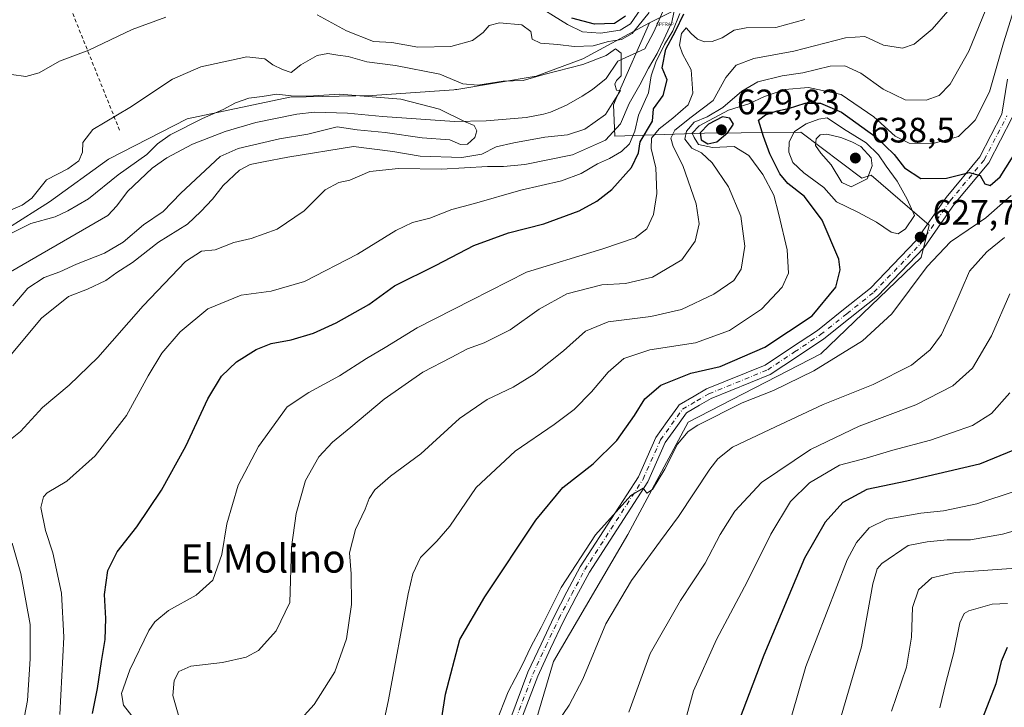
# Model space of a CAD drawing. Units: metres. Extents: x 590332 to 593773, y 4733641 to 4736008.
# Drawn here: x 590552 to 590831, y 4735673 to 4735868 of the extents above; entities that cross this region are included whole.
import ezdxf
from ezdxf.enums import TextEntityAlignment as Align

# ---------------------------------------------------------------- set-up
doc = ezdxf.new("R2010")
doc.units = ezdxf.units.M
doc.header["$MEASUREMENT"] = 0
doc.linetypes.add('DGN Style 2', pattern=[1.6480167562047852, 0.988810053722871, -0.6592067024819142])
doc.linetypes.add('DGN Style 4', pattern=[2.6384748266838614, 1.318413404963828, -0.6592067024819142, 0.001648016756204785, -0.6592067024819142])
for name, color, linetype, lineweight in [('Alambrada', 7, 'DGN Style 2', 0), ('Arbolado forestal CxS', 92, 'Continuous', 0), ('Corriente natural lineal', 142, 'Continuous', 13), ('Curva de nivel maestra', 30, 'Continuous', 30), ('Curva de nivel normal', 30, 'Continuous', 0), ('Núcleo urbano CxS', 7, 'Continuous', 0), ('Pastizal CxS', 92, 'Continuous', 0), ('Pista no pavimentada Cxs', 111, 'Continuous', 0), ('Pista no pavimentada eje', 91, 'DGN Style 4', 0), ('Punto de cota en terreno', 7, 'Continuous', 0), ('Punto fluvial rápido', 7, 'Continuous', 0), ('Rótulo de punto de cota en terreno', 7, 'Continuous', 0), ('Texto cartográfico', 7, 'Continuous', 0)]:
    doc.layers.add(name, color=color, linetype=linetype, lineweight=lineweight)
doc.styles.add('Style-Arial', font='txt')
doc.styles.add('Style-font001', font='font001.shx')

# ---------------------------------------------------------------- blocks, each defined once
blk = doc.blocks.new('*U19')
at = {"layer": 'Pastizal CxS', "color": 92, "linetype": 'Continuous', "lineweight": 0}
blk.add_polyline3d([(590842.3295, 4735963.0525, 601.1606000000029), (590820.2103000004, 4735957.529300001, 598.745299999995), (590812.4709000001, 4735955.5965, 598.8421999999991), (590799.9237000003, 4735938.965700001, 598.0524000000005), (590793.1023000004, 4735905.184900001, 598.7624999999971), (590785.6398999998, 4735890.501900001, 598.6713000000018), (590769.2688999996, 4735877.6295, 597.3031999999948), (590738.7089000001, 4735871.3599, 590.1570999999967), (590730.6349, 4735867.320699999, 592.5506000000023), (590711.7506999997, 4735857.0703, 590.1955000000017), (590700.7585000005, 4735853.061100001, 586.3454999999958), (590698.4675000003, 4735852.164100001, 586.1837999999989), (590676.0263, 4735848.464500001, 585.2532999999967), (590675.5751, 4735848.4011, 585.175700000007), (590675.1069, 4735848.3685, 585.1073999999935), (590651.9685000004, 4735846.7597, 581.8041999999987), (590628.6672999999, 4735846.249299999, 581.4023000000016), (590599.5208999999, 4735840.0845, 582.9435999999987), (590577.1743000001, 4735828.6679, 584.5475000000006), (590560.5173000004, 4735816.554099999, 583.8953000000038), (590537.1327000001, 4735801.8387, 585.2400999999954)], dxfattribs=at)
blk = doc.blocks.new('5PFRAP')
at = {"layer": 'Punto fluvial rápido', "color": 7, "linetype": 'Continuous', "lineweight": 0, "style": 'Style-font001'}
blk.add_text('5PFRAP', height=0.1, dxfattribs=at).set_placement((0, 0))
blk = doc.blocks.new('5PATER')
at = {"layer": 'Núcleo urbano CxS', "linetype": 'Continuous', "lineweight": 0}
h = blk.add_hatch(color=51, dxfattribs=at)
edge = h.paths.add_edge_path()
edge.add_ellipse((0, 0), major_axis=(-0.1095731443231308, -0.1110710700762829), ratio=0.9994222409660322, start_angle=0, end_angle=360)

msp = doc.modelspace()

# ---------------------------------------------------------------- linework, layer by layer
at = {"layer": 'Alambrada', "color": 7, "linetype": 'DGN Style 2', "lineweight": 0, "extrusion": (-0.9037452166725628, -0.403292370448259, 0.143526468916667), "elevation": -2443576.987482947, "flags": 128}
msp.add_lwpolyline([(-4084189.75514043, 355005.9439567228), (-4084166.840723278, 354996.8045314886), (-4084098.049739294, 354978.8511507782)], dxfattribs=at)
at = {"layer": 'Arbolado forestal CxS', "color": 92, "linetype": 'Continuous', "lineweight": 0}
for points in [[(591034.1832999997, 4735926.7993, 609.6824999999953), (591019.0021000003, 4735934.9735, 606.6765000000014), (590997.0824999996, 4735946.775900001, 604.4018999999971), (590986.8492999999, 4735937.296700001, 604.0522000000057), (590978.4933000002, 4735929.555299999, 603.8496000000014), (590958.0021000003, 4735919.432700001, 603.3862999999983), (590933.3400999998, 4735914.9319, 602.2271999999939), (590920.9172999999, 4735919.0009, 604.2801999999938), (590901.7257000003, 4735941.072100001, 602.7345999999961), (590882.0538999997, 4735957.385700001, 601.7859000000026), (590865.6731000004, 4735963.9385, 601.6487000000052), (590858.0652999999, 4735966.981699999, 601.5008999999991), (590842.3295, 4735963.0525, 601.1606000000029), (590820.2103000004, 4735957.529300001, 598.745299999995), (590812.4709000001, 4735955.5965, 598.8421999999991), (590799.9237000003, 4735938.965700001, 598.0524000000005), (590793.1023000004, 4735905.184900001, 598.7624999999971), (590785.6398999998, 4735890.501900001, 598.6713000000018), (590769.2688999996, 4735877.6295, 597.3031999999948), (590738.7089000001, 4735871.3599, 590.1570999999967), (590730.6349, 4735867.320699999, 592.5506000000023)], [(590690.8816999998, 4735644.226700001, 631.4986000000063), (590703.4143000003, 4735686.362500001, 631.6456999999937), (590724.5091000004, 4735722.290100001, 631.0963000000047), (590741.5994999995, 4735754.176899999, 629.0899999999965), (590779.1955000004, 4735773.5351, 627.9602000000014), (590807.6793000001, 4735800.865700001, 628.4088000000047), (590809.9577000003, 4735809.976500001, 628.9043999999994), (590793.5137, 4735824.149700001, 635.8714999999938), (590790.8126999997, 4735823.2589, 636.6845999999932), (590773.5630999999, 4735836.3521, 628.7983999999997), (590756.5696999999, 4735836.1711, 623.2035999999935), (590746.2593, 4735836.0615, 618.3730000000069), (590720.8293000003, 4735835.211100001, 589.0510000000068), (590720.3841000004, 4735844.117900001, 584.9734999999928), (590721.4681000002, 4735846.5715, 585.2222999999941), (590730.6349, 4735867.320699999, 592.5506000000023), (590738.7089000001, 4735871.3599, 590.1570999999967), (590769.2688999996, 4735877.6295, 597.3031999999948), (590785.6398999998, 4735890.501900001, 598.6713000000018), (590793.1023000004, 4735905.184900001, 598.7624999999971), (590799.9237000003, 4735938.965700001, 598.0524000000005), (590812.4709000001, 4735955.5965, 598.8421999999991), (590820.2103000004, 4735957.529300001, 598.745299999995), (590842.3295, 4735963.0525, 601.1606000000029)], [(590730.6349, 4735867.320699999, 592.5506000000023), (590721.4681000002, 4735846.5715, 585.2222999999941), (590720.3841000004, 4735844.117900001, 584.9734999999928), (590720.8293000003, 4735835.211100001, 589.0510000000068), (590746.2593, 4735836.0615, 618.3730000000069), (590756.5696999999, 4735836.1711, 623.2035999999935), (590773.5630999999, 4735836.3521, 628.7983999999997), (590790.8126999997, 4735823.2589, 636.6845999999932), (590793.5137, 4735824.149700001, 635.8714999999938), (590809.9577000003, 4735809.976500001, 628.9043999999994), (590807.6793000001, 4735800.865700001, 628.4088000000047), (590779.1955000004, 4735773.5351, 627.9602000000014), (590741.5994999995, 4735754.176899999, 629.0899999999965), (590724.5091000004, 4735722.290100001, 631.0963000000047), (590703.4143000003, 4735686.362500001, 631.6456999999937), (590690.8816999998, 4735644.226700001, 631.4986000000063), (590673.2386999996, 4735609.550100001, 632.6984999999986), (590643.6173, 4735582.2193, 628.9505000000064), (590614.6193000004, 4735563.4321, 628.0622000000003), (590591.8327000003, 4735538.3783, 628.6693999999989), (590569.5623000005, 4735510.476700001, 629.4447999999975), (590563.8649000004, 4735483.1447, 629.8689000000013), (590560.4473000001, 4735446.703700001, 627.6754999999976), (590553.4593000002, 4735433.233700001, 626.7173000000039)]]:
    msp.add_polyline3d(points, dxfattribs=at)
at = {"layer": 'Corriente natural lineal', "color": 142, "linetype": 'Continuous', "lineweight": 13}
msp.add_polyline3d([(590735.9501, 4735874.020099999, 591.7602000000043), (590731.8201000001, 4735864.770099999, 589.8209999999963), (590729.2701000003, 4735859.9901, 588.7926000000007), (590721.6201, 4735856.5001, 586.5124999999971), (590718.3701, 4735851.540100001, 585.4357000000019), (590714.5000999998, 4735848.450099999, 583.868100000007), (590711.5100999996, 4735846.520099999, 583.4489999999934), (590707.1201, 4735844.020099999, 583.562300000005), (590702.5701000001, 4735842.0101, 583.1876000000047), (590700.5401, 4735841.4101, 582.9698000000062), (590695.6201, 4735840.5101, 582.438599999994), (590684.2801000001, 4735839.5801, 581.8157999999967), (590675.3601000002, 4735839.380100001, 580.5510000000068), (590654.9200999998, 4735840.780099999, 579.4925999999978), (590644.9600999998, 4735841.7301, 579.0097999999998), (590635.5800999999, 4735842.0001, 578.9912999999942), (590630.6101000002, 4735841.420100001, 578.9303000000073), (590618.9600999998, 4735839.100099999, 578.8540999999968), (590610.2801000001, 4735836.5701, 578.6508999999933), (590600.9801000003, 4735832.960100001, 578.4956999999995), (590593.7001, 4735829.040100001, 578.9953999999998), (590589.6101000002, 4735826.100099999, 579.1909000000014), (590582.5500999996, 4735819.5601, 578.729800000001), (590579.6101000002, 4735815.420100001, 578.2948999999935), (590577.0201000003, 4735812.7601, 577.9728999999934), (590545.7100999998, 4735794.6501, 576.6695999999939)], dxfattribs=at)
at = {"layer": 'Curva de nivel maestra', "color": 30, "linetype": 'Continuous', "lineweight": 30, "flags": 128}
for points, elevation in [([(590572.6799999997, 4735671.610099999), (590574.1100000005, 4735678.6501), (590575.2199999997, 4735686.3201), (590576.2999999998, 4735692.590100001), (590576.4900000002, 4735698.520099999), (590576.04, 4735705.3301), (590577.0599999996, 4735712.1601), (590579.6900000004, 4735717.460100001), (590585.25, 4735724.5101), (590592.25, 4735734.870100001), (590599.1799999997, 4735747.4001), (590605.3799999999, 4735760.790100001), (590609.2000000002, 4735767.2301), (590613.4600000001, 4735771.2601), (590619.04, 4735774.7601), (590623.3600000005, 4735776.4101), (590629, 4735777.470100001), (590635.3099999996, 4735779.420100001), (590641.7999999998, 4735782.340100001), (590651.0300000003, 4735787.530099999), (590658.3099999996, 4735792.780099999), (590670.0899999999, 4735798.6601), (590680.79, 4735804.2401), (590690.6500000004, 4735807.850099999), (590700.7000000002, 4735810.370100001), (590710.6900000004, 4735814.090100001), (590715.6900000004, 4735816.8301), (590719.9000000004, 4735820.090100001), (590725.4900000002, 4735826.280099999), (590727.54, 4735830.4901), (590727.9900000002, 4735833.590100001), (590731.4600000001, 4735839.4801), (590731.7800000003, 4735842.940099999), (590734.5, 4735846.7301), (590735.5899999999, 4735851.200099999), (590734.25, 4735854.600099999), (590735.2800000003, 4735859.850099999), (590737.9500000002, 4735864.960100001), (590740.3600000005, 4735869.840100001)], 600), ([(590723.8300000001, 4735869.210100001), (590720.7400000002, 4735867.1601), (590714.9900000002, 4735866.9301), (590708.5800000001, 4735868.6501)], 600), ([(590670.7000000002, 4735663.6501), (590672.7800000003, 4735677.110099999), (590676.8099999996, 4735692.540100001), (590683.8899999997, 4735704.6601), (590698.4199999999, 4735726.4301), (590706.0599999996, 4735735.640100001), (590714.5999999996, 4735742.390100001), (590721.3700000001, 4735748.970100001), (590726.3899999997, 4735756.0101), (590729.2800000003, 4735760.790100001), (590733.79, 4735764.6801), (590742.3600000005, 4735768.040100001), (590750.6200000001, 4735769.9101), (590763.3099999996, 4735775.370100001), (590776.7800000003, 4735784.3101), (590783.5, 4735792.390100001), (590784.7199999997, 4735797.3201), (590784.2999999998, 4735800.3201), (590779.6100000005, 4735811.360099999), (590774.5800000001, 4735818.0801), (590769.8099999996, 4735821.8201), (590767.54, 4735824.550100001), (590764.7199999997, 4735830.170100001), (590762.9900000002, 4735835.140100001), (590761.4900000002, 4735839.7401), (590763.5599999996, 4735841.2401), (590766.8499999996, 4735842.370100001), (590770.0499999998, 4735843.0101), (590774.7800000003, 4735844.520099999), (590779.1399999997, 4735844.600099999), (590785.04, 4735842.020099999), (590794.9400000004, 4735834.890100001), (590800.04, 4735830.0001), (590802.9199999999, 4735826.200099999), (590807.5999999996, 4735823.200099999), (590814.8300000001, 4735823.340100001), (590821.2400000002, 4735824.920100001), (590824.4199999999, 4735824.050100001), (590825.6699999999, 4735821.6601), (590827.1799999997, 4735821.1801), (590830.0300000003, 4735823.670100001), (590834.8399999999, 4735831.300100001)], 625), ([(590747.1500000004, 4735833.020099999), (590749.7199999997, 4735833.5601), (590752.8700000001, 4735836.200099999), (590754.4299999997, 4735838.630100001), (590753.4199999999, 4735840.3101), (590751.2800000003, 4735840.700099999), (590747.3700000001, 4735838.5701), (590745.0300000003, 4735836.1801), (590745.2999999998, 4735834.1501), (590747.1500000004, 4735833.020099999)], 625), ([(590834.0899999999, 4735746.290100001), (590824.2300000004, 4735742.300100001), (590803.6200000001, 4735737.470100001), (590792.2599999999, 4735735.100099999), (590785.4500000002, 4735731.380100001), (590780.4100000003, 4735725.870100001), (590774.5499999998, 4735715.5801), (590763.0199999996, 4735688.1601), (590753.9299999997, 4735664.2301)], 650), ([(590832.0199999996, 4735690.3201), (590830.3499999996, 4735686.3201), (590828.7999999998, 4735679.9801), (590825.0300000003, 4735670.3201)], 675)]:
    msp.add_lwpolyline(points, dxfattribs=dict(at, elevation=elevation))
at = {"layer": 'Curva de nivel normal', "color": 30, "linetype": 'Continuous', "lineweight": 0, "flags": 128}
for points, elevation in [([(590653.1299999999, 4735659.100099999), (590656.6299999999, 4735675.5001), (590662.1699999999, 4735705.520099999), (590663.4600000001, 4735711.170100001), (590665.6500000004, 4735715.770099999), (590670.3499999996, 4735720.470100001), (590673.9800000004, 4735724.6801), (590677, 4735729.110099999), (590681.5, 4735735.6801), (590692.5099999999, 4735745.920100001), (590703.6100000005, 4735753.540100001), (590709.2199999997, 4735757.790100001), (590714.1600000003, 4735762.800100001), (590718.8899999997, 4735768.350099999), (590723.3499999996, 4735772.200099999), (590730.6900000004, 4735774.6801), (590743.6900000004, 4735776.6801), (590753.3499999996, 4735780.140100001), (590762.3499999996, 4735786.190099999), (590768.2199999997, 4735792.460100001), (590770.0300000003, 4735796.4101), (590769.6900000004, 4735802.9801), (590767.3399999999, 4735812.960100001), (590765.9000000004, 4735818.520099999), (590762.7400000002, 4735824.360099999), (590758.8300000001, 4735829.770099999), (590754.6699999999, 4735832.280099999), (590748.5199999996, 4735831.9801), (590744.5, 4735832.850099999), (590743.3200000003, 4735834.780099999), (590742.6900000004, 4735836.0701), (590744.75, 4735838.090100001), (590752.9900000002, 4735842.610099999), (590758.8099999996, 4735844.390100001), (590763.2100000001, 4735846.420100001), (590768.9800000004, 4735848.460100001), (590775.6900000004, 4735849.030099999), (590784.9900000002, 4735847.0001), (590794.2100000001, 4735840.720100001), (590800.2599999999, 4735835.220100001), (590804.25, 4735833.2301), (590811.0599999996, 4735833.140100001), (590818.2800000003, 4735835.100099999), (590823.0199999996, 4735839.7401), (590827.0199999996, 4735847.7401), (590831.04, 4735861.630100001), (590836.2599999999, 4735878.630100001)], 620), ([(590738.5499999998, 4735875.340100001), (590736.9800000004, 4735867.4801), (590734.6900000004, 4735862.590100001), (590732.79, 4735858.610099999), (590730.2999999998, 4735854.4901), (590727.9100000003, 4735849.7501), (590724.8300000001, 4735844.440099999), (590722.4100000003, 4735838.6801), (590718.1500000004, 4735834.0801), (590708.75, 4735829.940099999), (590695.2199999997, 4735827.170100001), (590689.2599999999, 4735826.5801), (590684.6699999999, 4735826.630100001), (590671.6299999999, 4735825.870100001), (590659.4400000004, 4735826.040100001), (590651.2999999998, 4735825.210100001), (590645.6399999997, 4735822.780099999), (590642.4800000004, 4735822.0801), (590638.6399999997, 4735820.040100001), (590632.7000000002, 4735814.0701), (590625.0300000003, 4735808.840100001), (590617.7000000002, 4735806.220100001), (590612.7000000002, 4735805.0601), (590607.4199999999, 4735803.0001), (590603.5499999998, 4735802.6501), (590599.0800000001, 4735799.6801), (590587.0199999996, 4735787.140100001), (590574.1500000004, 4735772.460100001), (590566.0099999999, 4735764.640100001), (590558.5199999996, 4735758.3101), (590552.2300000004, 4735751.4901), (590547.54, 4735747.7501)], 590), ([(590696.6399999997, 4735873.4901), (590707.3399999999, 4735866.890100001), (590711.6100000005, 4735864.7301), (590716.7100000001, 4735864.4301), (590722.29, 4735865.270099999), (590725.2300000004, 4735867.0601), (590728.1500000004, 4735871.300100001)], 595), ([(590597.1600000003, 4735670.770099999), (590595.4600000001, 4735676.7401), (590595.79, 4735680.9101), (590597.1399999997, 4735683.540100001), (590600.5800000001, 4735685.030099999), (590609.54, 4735686.0801), (590616.2400000002, 4735687.5601), (590619.7100000001, 4735689.4901), (590624.7800000003, 4735695.020099999), (590628.6299999999, 4735703.0701), (590629.0899999999, 4735718.710100001), (590630.3899999997, 4735728.2601), (590633.0300000003, 4735737.640100001), (590636.8300000001, 4735744.3101), (590640.7199999997, 4735748.4901), (590645.9600000001, 4735752.7401), (590655.3600000005, 4735760.670100001), (590666.3600000005, 4735768.350099999), (590674.3600000005, 4735772.530099999), (590679.0300000003, 4735774.960100001), (590683.7000000002, 4735776.620100001), (590691.1399999997, 4735780.3101), (590699.3499999996, 4735786.1601), (590707.2199999997, 4735790.4901), (590717.0599999996, 4735793.120100001), (590723.8399999999, 4735793.440099999), (590731.4299999997, 4735795.2401), (590739.8300000001, 4735800.170100001), (590743.5999999996, 4735805.4801), (590744.7199999997, 4735810.340100001), (590743.8499999996, 4735816.020099999), (590740.0599999996, 4735826.9001), (590737.3600000005, 4735832.300100001), (590736.7100000001, 4735834.620100001), (590737.7800000003, 4735836.9001), (590742.4299999997, 4735840.620100001), (590748.6799999997, 4735845.300100001), (590752.2599999999, 4735851.780099999), (590755.2300000004, 4735855.340100001), (590760.2300000004, 4735857.2301), (590771.5099999999, 4735859.300100001), (590786.2300000004, 4735863.090100001), (590791.6799999997, 4735863.420100001), (590797.0099999999, 4735861.020099999), (590802.3399999999, 4735860.130100001), (590805.6799999997, 4735861.3101), (590810.75, 4735865.4901), (590815.2100000001, 4735870.6601)], 610), ([(590630.9000000004, 4735669.0601), (590635.4900000002, 4735674.120100001), (590641.3700000001, 4735683.4001), (590644.6900000004, 4735692.7601), (590646.0999999996, 4735702.5001), (590646.0599999996, 4735711.140100001), (590645.5599999996, 4735717.1501), (590647.2699999996, 4735723.780099999), (590649.9900000002, 4735729.5001), (590651.0999999996, 4735732.5601), (590652.7300000004, 4735734.9801), (590657.1799999997, 4735738.870100001), (590665.7400000002, 4735745.220100001), (590676.7800000003, 4735755.200099999), (590684.54, 4735760.5701), (590691.9299999997, 4735764.0601), (590697.9299999997, 4735767.7501), (590706.2100000001, 4735774.350099999), (590712.4600000001, 4735779.9801), (590718.8799999999, 4735782.5701), (590731.0099999999, 4735784.100099999), (590739.7100000001, 4735786.110099999), (590748.8399999999, 4735790.450099999), (590754.5800000001, 4735794.3101), (590756.5700000003, 4735797.5001), (590757.6799999997, 4735804.0601), (590756.5599999996, 4735812.540100001), (590753.0199999996, 4735820.840100001), (590748.3600000005, 4735827.6801), (590745.3300000001, 4735830.4901), (590742.6399999997, 4735831.840100001), (590740.6600000003, 4735834.3201), (590741.0700000003, 4735836.6501), (590743.2999999998, 4735839.130100001), (590746.9600000001, 4735840.700099999), (590751.4000000004, 4735843.300100001), (590756.8399999999, 4735847.970100001), (590761.3600000005, 4735850.620100001), (590768.2199999997, 4735852.2601), (590774.0599999996, 4735853.1601), (590781.8300000001, 4735855.0801), (590786.0599999996, 4735855.170100001), (590790.5300000003, 4735853.050100001), (590796.8600000005, 4735848.4901), (590803.0999999996, 4735845.540100001), (590809.0499999998, 4735845.4001), (590812.79, 4735846.720100001), (590815.9299999997, 4735849.960100001), (590821.1299999999, 4735859.2501), (590826.04, 4735871.120100001)], 615), ([(590636.3600000005, 4735869.620100001), (590644.6799999997, 4735865.0801), (590652.3399999999, 4735862.0601), (590657.5899999999, 4735861.7501), (590664.9400000004, 4735860.440099999), (590674.2599999999, 4735860.630100001), (590680.4699999997, 4735862.3301), (590683.4500000002, 4735864.600099999), (590685.1399999997, 4735866.600099999), (590688.0999999996, 4735867.300100001), (590694.3700000001, 4735866.780099999), (590696.9500000002, 4735864.890100001), (590697.3300000001, 4735862.720100001), (590699.6699999999, 4735861.5701), (590704.6600000003, 4735861.210100001), (590709.2100000001, 4735860.610099999), (590714.6100000005, 4735860.8201), (590719.0099999999, 4735862.0001), (590722.6900000004, 4735862.550100001), (590725.7400000002, 4735864.3301), (590730.5700000003, 4735870.220100001)], 590), ([(590549.7400000002, 4735852.720100001), (590553.7699999996, 4735852.0701), (590557.5599999996, 4735853.1601), (590563.2800000003, 4735856.5001), (590571.6699999999, 4735859.610099999), (590583.9500000002, 4735865.420100001), (590593.4600000001, 4735868.970100001)], 590), ([(590739.2400000002, 4735869.9801), (590737.1900000004, 4735865.0601), (590734.9199999999, 4735861.1601), (590732.4100000003, 4735856.190099999), (590731.1200000001, 4735852.290100001), (590730.29, 4735847.520099999), (590727.4800000004, 4735841.190099999), (590726.5, 4735836.630100001), (590724.9299999997, 4735833.030099999), (590722.6799999997, 4735830.9001), (590719.2400000002, 4735828.9001), (590715.8399999999, 4735827.4001), (590711.2400000002, 4735824.610099999), (590705.6900000004, 4735822.5801), (590694.1299999999, 4735819.860099999), (590680.9699999997, 4735816.100099999), (590674.5199999996, 4735814.380100001), (590668.3399999999, 4735811.9801), (590663.4199999999, 4735810.700099999), (590658.6399999997, 4735808.5001), (590647.8499999996, 4735801.7601), (590632.79, 4735793.9801), (590623.2999999998, 4735791.2401), (590614.8099999996, 4735790.120100001), (590605.3799999999, 4735786.2601), (590597.5300000003, 4735779.720100001), (590592.3099999996, 4735773.710100001), (590588.4299999997, 4735767.2601), (590582.3499999996, 4735756.0801), (590573.3799999999, 4735744.6601), (590565.4000000004, 4735737.460100001), (590559.7800000003, 4735734.130100001), (590558.7599999999, 4735733.030099999), (590558.0300000003, 4735729.970100001), (590559.2999999998, 4735723.5001), (590561.4400000004, 4735717.170100001), (590563.8899999997, 4735705.6801), (590564.5099999999, 4735693.280099999), (590563.4199999999, 4735671.3101)], 595), ([(590774.7100000001, 4735868.280099999), (590766.4400000004, 4735866.0001), (590758, 4735865.940099999), (590754.5999999996, 4735865.2501), (590751.2300000004, 4735863.0601), (590748.3799999999, 4735862.0001), (590746.2000000002, 4735861.960100001), (590744.2199999997, 4735862.7301), (590742.4800000004, 4735864.2501), (590741, 4735865.920100001), (590739.6600000003, 4735864.290100001), (590739.0999999996, 4735860.960100001), (590739.9400000004, 4735858.550100001), (590742.4500000002, 4735854.0101), (590742.9199999999, 4735847.420100001), (590741.5700000003, 4735844.120100001), (590737.2400000002, 4735840.2601), (590733.3300000001, 4735837.290100001), (590731.2100000001, 4735834.610099999), (590731.0800000001, 4735831.7301), (590732.4400000004, 4735826.2501), (590732.6600000003, 4735818.970100001), (590731.7699999996, 4735812.970100001), (590729.9000000004, 4735808.920100001), (590726.54, 4735806.350099999), (590717.3600000005, 4735803.2601), (590695.7300000004, 4735796.640100001), (590680.1699999999, 4735788.7601), (590664.7300000004, 4735780.890100001), (590655.7000000002, 4735775.290100001), (590650.3600000005, 4735772.2301), (590642.7000000002, 4735767.2601), (590634, 4735762.520099999), (590627.9000000004, 4735758.4801), (590619.7599999999, 4735747.2301), (590613.9800000004, 4735736.290100001), (590610.7800000003, 4735725.3201), (590609.3099999996, 4735716.6501), (590606.7999999998, 4735709.4301), (590602.0800000001, 4735705.100099999), (590594.1900000004, 4735700.800100001), (590590.3700000001, 4735697.620100001), (590588.6500000004, 4735695.130100001), (590583.25, 4735684.020099999), (590580.8700000001, 4735677.270099999), (590581.4400000004, 4735673.9801), (590584.8600000005, 4735669.610099999)], 605), ([(590549.5599999996, 4735773.380100001), (590558.2000000002, 4735783.640100001), (590565.8799999999, 4735789.780099999), (590571.2699999996, 4735791.840100001), (590576.4100000003, 4735794.300100001), (590579.5999999996, 4735796.600099999), (590584.0199999996, 4735799.4301), (590591.4199999999, 4735805.130100001), (590599.6299999999, 4735810.270099999), (590603.3499999996, 4735813.8101), (590606.7100000001, 4735817.390100001), (590609.7000000002, 4735821.210100001), (590614.3600000005, 4735825.590100001), (590617.3600000005, 4735827.190099999), (590621.1399999997, 4735827.9301), (590628.0899999999, 4735829.210100001), (590646.6699999999, 4735832.270099999), (590657.8099999996, 4735830.8301), (590665.54, 4735829.550100001), (590677.3799999999, 4735829.1801), (590683.1200000001, 4735830.130100001), (590687.1600000003, 4735832.210100001), (590692.1799999997, 4735833.280099999), (590700.9600000001, 4735834.950099999), (590707.4100000003, 4735835.5701), (590712.2599999999, 4735837.170100001), (590718.1299999999, 4735841.3101), (590722.3899999997, 4735848.1501), (590721.2999999998, 4735848.220100001), (590720.79, 4735849.960100001), (590721.2999999998, 4735851.020099999), (590722.5800000001, 4735852.3101), (590722.5800000001, 4735858.7301), (590721.0199999996, 4735859.940099999), (590718.3499999996, 4735858.0801), (590711.6900000004, 4735855.470100001), (590700.7000000002, 4735852.670100001), (590694.8099999996, 4735850.940099999), (590689.1500000004, 4735850.8201), (590681.9699999997, 4735849.620100001), (590677.6699999999, 4735850.0601), (590671.1900000004, 4735852.7501), (590658.5800000001, 4735855.2401), (590650.4699999997, 4735856.2501), (590645.1399999997, 4735857.7401), (590642.2300000004, 4735858.1601), (590639.4199999999, 4735858.670100001), (590636.4000000004, 4735858.0701), (590631.7000000002, 4735855.4301), (590628.9800000004, 4735853.2501), (590626.5700000003, 4735854.140100001), (590623.7699999996, 4735855.370100001), (590621.5300000003, 4735857.140100001), (590616.4699999997, 4735857.720100001), (590603.3700000001, 4735854.8201), (590595.3399999999, 4735851.3201), (590583.25, 4735843.3101), (590572.7800000003, 4735837.0601), (590569.9500000002, 4735833.370100001), (590569.8399999999, 4735830.6501), (590568.7800000003, 4735828.220100001), (590565.6399999997, 4735825.9901), (590559.6200000001, 4735822.870100001), (590555.4199999999, 4735817.630100001), (590552.7199999997, 4735815.6501), (590548.7300000004, 4735813.9901)], 585), ([(590547.7599999999, 4735806.770099999), (590555.2000000002, 4735810.4101), (590562.0999999996, 4735812.3101), (590565.7100000001, 4735814.0101), (590571.5, 4735817.4001), (590579.9299999997, 4735824.280099999), (590588.0300000003, 4735830.050100001), (590591.0899999999, 4735833.0001), (590594.7100000001, 4735835.540100001), (590603.8700000001, 4735840.220100001), (590609.6900000004, 4735842.720100001), (590613.2000000002, 4735844.6801), (590616.9600000001, 4735845.9801), (590620.7400000002, 4735846.4101), (590624.9600000001, 4735847.100099999), (590628.9800000004, 4735846.610099999), (590633.8200000003, 4735846.5601), (590642.7300000004, 4735847.0701), (590660.1100000005, 4735845.710100001), (590671.0300000003, 4735842.840100001), (590678.1200000001, 4735839.360099999), (590680.8600000005, 4735838.2301), (590681.6100000005, 4735836.700099999), (590681.0599999996, 4735834.870100001), (590678.9800000004, 4735832.920100001), (590676.9800000004, 4735832.880100001), (590673.9600000001, 4735834.130100001), (590666.1100000005, 4735834.690099999), (590655.6299999999, 4735836.2501), (590647.7000000002, 4735837.0001), (590642.0300000003, 4735837.860099999), (590633.75, 4735835.7501), (590625.7100000001, 4735834.4001), (590613.9299999997, 4735831.7401), (590608.8300000001, 4735829.440099999), (590597.7100000001, 4735819.030099999), (590592.7199999997, 4735813.880100001), (590587.1100000005, 4735810.090100001), (590581.3899999997, 4735805.1801), (590576.04, 4735802.090100001), (590568.1200000001, 4735798.960100001), (590563.3700000001, 4735796.770099999), (590558.9800000004, 4735795.130100001), (590554.3399999999, 4735792.100099999), (590550.1100000005, 4735787.130100001)], 580), ([(590781.04, 4735840.4001), (590778.6799999997, 4735840.0001), (590775.0800000001, 4735838.690099999), (590771.7599999999, 4735836.4801), (590770.1799999997, 4735833.5701), (590770.1399999997, 4735830.630100001), (590771.2599999999, 4735827.7601), (590774.3499999996, 4735824.8101), (590780.0300000003, 4735820.6501), (590783.6699999999, 4735816.620100001), (590789.6900000004, 4735813.700099999), (590794.9800000004, 4735810.850099999), (590799.1600000003, 4735807.970100001), (590801.0999999996, 4735807.550100001), (590803.2300000004, 4735808.970100001), (590805.7999999998, 4735812.700099999), (590803.7300000004, 4735817.350099999), (590800.8200000003, 4735822.450099999), (590797.7300000004, 4735826.690099999), (590795.5999999996, 4735829.890100001), (590792.0300000003, 4735833.300100001), (590785.6500000004, 4735837.2601), (590781.04, 4735840.4001)], 630), ([(590780.9299999997, 4735835.7301), (590779.0199999996, 4735835.600099999), (590777.9000000004, 4735834.4801), (590777.7199999997, 4735832.600099999), (590779.1699999999, 4735830.380100001), (590782.1200000001, 4735827.0701), (590785.1799999997, 4735822.0801), (590787.7699999996, 4735820.800100001), (590792.2999999998, 4735823.110099999), (590793.7400000002, 4735826.7601), (590793.4699999997, 4735829.0801), (590790.54, 4735832.2601), (590787.9600000001, 4735833.5801), (590784.9199999999, 4735834.860099999), (590780.9299999997, 4735835.7301)], 635), ([(590833.1600000003, 4735818.380100001), (590825.9699999997, 4735812.040100001), (590816, 4735805.2401), (590809.3499999996, 4735798.3101), (590799.3600000005, 4735784.9001), (590791.0700000003, 4735777.2401), (590777.1799999997, 4735768.7301), (590765.79, 4735763.1601), (590756.9000000004, 4735759.630100001), (590744.3300000001, 4735753.3101), (590741.6200000001, 4735751.4801), (590738.5800000001, 4735747.970100001), (590734.9900000002, 4735740.880100001), (590731.5, 4735735.0801), (590729.9100000003, 4735734.0001), (590728.8200000003, 4735735.470100001), (590725.3499999996, 4735733.4101), (590715.2999999998, 4735722.2301), (590705.5499999998, 4735707.350099999), (590699.9400000004, 4735695.9801), (590696.9400000004, 4735690.5001), (590694.54, 4735685.2601), (590690.5199999996, 4735677.720100001), (590687.0800000001, 4735668.870100001)], 630), ([(590702.6600000003, 4735666.3201), (590707.7999999998, 4735673.9801), (590711.7599999999, 4735681.3201), (590718.2800000003, 4735696.9801), (590725.5499999998, 4735709.300100001), (590733.7000000002, 4735720.5601), (590738.7999999998, 4735727.420100001), (590747.7199999997, 4735740.860099999), (590750.0099999999, 4735743.8101), (590754.1500000004, 4735747.0601), (590764.75, 4735752.0701), (590779.8300000001, 4735759.210100001), (590794.04, 4735764.8301), (590804.9600000001, 4735770.3101), (590810.2100000001, 4735774.640100001), (590813.4400000004, 4735778.970100001), (590816.6600000003, 4735785.970100001), (590821.3200000003, 4735796.970100001), (590826.2699999996, 4735802.380100001), (590831.3200000003, 4735806.530099999)], 635), ([(590832.7699999996, 4735790.5101), (590827.6200000001, 4735778.640100001), (590822.2400000002, 4735769.470100001), (590816.6399999997, 4735764.4101), (590806.1799999997, 4735759.100099999), (590790.1200000001, 4735753.0701), (590776.2999999998, 4735746.460100001), (590762.3600000005, 4735737.0801), (590754.7800000003, 4735728.9801), (590750.6399999997, 4735722.300100001), (590746.4400000004, 4735714.2501), (590739.4199999999, 4735703.630100001), (590730.8300000001, 4735688.6501), (590724.7599999999, 4735671.9801)], 640), ([(590832.7599999999, 4735762.4901), (590827.5700000003, 4735756.5701), (590822.1799999997, 4735753.210100001), (590810.3200000003, 4735749.0801), (590799.6399999997, 4735746.220100001), (590792.0899999999, 4735744.0001), (590784.54, 4735741.9301), (590776.04, 4735737.0001), (590770.6500000004, 4735731.710100001), (590765.0099999999, 4735722.4101), (590758.3499999996, 4735708.940099999), (590749.6200000001, 4735692.5601), (590743.0700000003, 4735678.030099999), (590739.2800000003, 4735664.200099999)], 645), ([(590834.5999999996, 4735734.6601), (590823.4600000001, 4735731.040100001), (590814.0099999999, 4735728.9901), (590807.5599999996, 4735728.420100001), (590797.9000000004, 4735726.690099999), (590792.9100000003, 4735724.2301), (590789.3499999996, 4735720.0601), (590786.6500000004, 4735715.170100001), (590774.9600000001, 4735684.940099999), (590770.9500000002, 4735671.140100001)], 654.9999999999999), ([(590838.4000000004, 4735724.5801), (590830.6900000004, 4735722.380100001), (590821.6799999997, 4735720.860099999), (590815.0099999999, 4735720.780099999), (590809.3399999999, 4735720.280099999), (590804.0099999999, 4735719.200099999), (590796.54, 4735714.0801), (590795.1600000003, 4735712.5801), (590793.9699999997, 4735708.3201), (590790.7199999997, 4735690.530099999), (590782.4500000002, 4735662.190099999)], 660), ([(590549.8399999999, 4735719.840100001), (590552.3600000005, 4735711.280099999), (590554.9600000001, 4735696.780099999), (590554.9500000002, 4735687.110099999), (590554.2199999997, 4735675.280099999), (590552.4400000004, 4735665.9801)], 590), ([(590799.2599999999, 4735672.290100001), (590803.4600000001, 4735684.7501), (590804.9400000004, 4735693.190099999), (590805.2100000001, 4735701.6501), (590806.8700000001, 4735706.620100001), (590810.7300000004, 4735710.050100001), (590817.3399999999, 4735711.600099999), (590834.54, 4735712.7501)], 665.0000000000001), ([(590832.1200000001, 4735702.8201), (590827.8200000003, 4735702.5701), (590821.2199999997, 4735700.710100001), (590819.9000000004, 4735699.950099999), (590818.6699999999, 4735697.3201), (590816.9699999997, 4735688.9001), (590814.7000000002, 4735680.3201), (590812.9600000001, 4735673.2401)], 670.0000000000001)]:
    msp.add_lwpolyline(points, dxfattribs=dict(at, elevation=elevation))
at = {"layer": 'Pastizal CxS', "color": 92, "linetype": 'Continuous', "lineweight": 0}
for points in [[(591034.1832999997, 4735926.7993, 609.6824999999953), (591019.0021000003, 4735934.9735, 606.6765000000014), (590997.0824999996, 4735946.775900001, 604.4018999999971), (590986.8492999999, 4735937.296700001, 604.0522000000057), (590978.4933000002, 4735929.555299999, 603.8496000000014), (590958.0021000003, 4735919.432700001, 603.3862999999983), (590933.3400999998, 4735914.9319, 602.2271999999939), (590920.9172999999, 4735919.0009, 604.2801999999938), (590901.7257000003, 4735941.072100001, 602.7345999999961), (590882.0538999997, 4735957.385700001, 601.7859000000026), (590865.6731000004, 4735963.9385, 601.6487000000052), (590858.0652999999, 4735966.981699999, 601.5008999999991), (590842.3295, 4735963.0525, 601.1606000000029), (590820.2103000004, 4735957.529300001, 598.745299999995), (590812.4709000001, 4735955.5965, 598.8421999999991), (590799.9237000003, 4735938.965700001, 598.0524000000005), (590793.1023000004, 4735905.184900001, 598.7624999999971), (590785.6398999998, 4735890.501900001, 598.6713000000018), (590769.2688999996, 4735877.6295, 597.3031999999948), (590738.7089000001, 4735871.3599, 590.1570999999967), (590730.6349, 4735867.320699999, 592.5506000000023)], [(590537.1327000001, 4735801.8387, 585.2400999999954), (590560.5173000004, 4735816.554099999, 583.8953000000038), (590577.1743000001, 4735828.6679, 584.5475000000006), (590599.5208999999, 4735840.0845, 582.9435999999987), (590628.6672999999, 4735846.249299999, 581.4023000000016), (590651.9685000004, 4735846.7597, 581.8041999999987), (590675.1069, 4735848.3685, 585.1073999999935), (590675.5751, 4735848.4011, 585.175700000007), (590676.0263, 4735848.464500001, 585.2532999999967), (590698.4675000003, 4735852.164100001, 586.1837999999989), (590700.7585000005, 4735853.061100001, 586.3454999999958), (590711.7506999997, 4735857.0703, 590.1955000000017), (590730.6349, 4735867.320699999, 592.5506000000023), (590721.4681000002, 4735846.5715, 585.2222999999941), (590720.3841000004, 4735844.117900001, 584.9734999999928), (590720.8293000003, 4735835.211100001, 589.0510000000068), (590746.2593, 4735836.0615, 618.3730000000069), (590756.5696999999, 4735836.1711, 623.2035999999935), (590773.5630999999, 4735836.3521, 628.7983999999997), (590790.8126999997, 4735823.2589, 636.6845999999932), (590793.5137, 4735824.149700001, 635.8714999999938), (590809.9577000003, 4735809.976500001, 628.9043999999994), (590807.6793000001, 4735800.865700001, 628.4088000000047), (590779.1955000004, 4735773.5351, 627.9602000000014), (590741.5994999995, 4735754.176899999, 629.0899999999965), (590724.5091000004, 4735722.290100001, 631.0963000000047), (590703.4143000003, 4735686.362500001, 631.6456999999937), (590690.8816999998, 4735644.226700001, 631.4986000000063)], [(590730.6349, 4735867.320699999, 592.5506000000023), (590711.7506999997, 4735857.0703, 590.1955000000017), (590700.7585000005, 4735853.061100001, 586.3454999999958), (590698.4675000003, 4735852.164100001, 586.1837999999989), (590676.0263, 4735848.464500001, 585.2532999999967), (590675.5751, 4735848.4011, 585.175700000007), (590675.1069, 4735848.3685, 585.1073999999935), (590651.9685000004, 4735846.7597, 581.8041999999987), (590628.6672999999, 4735846.249299999, 581.4023000000016), (590599.5208999999, 4735840.0845, 582.9435999999987), (590577.1743000001, 4735828.6679, 584.5475000000006), (590560.5173000004, 4735816.554099999, 583.8953000000038), (590537.1327000001, 4735801.8387, 585.2400999999954)], [(590730.6349, 4735867.320699999, 592.5506000000023), (590721.4681000002, 4735846.5715, 585.2222999999941), (590720.3841000004, 4735844.117900001, 584.9734999999928), (590720.8293000003, 4735835.211100001, 589.0510000000068), (590746.2593, 4735836.0615, 618.3730000000069), (590756.5696999999, 4735836.1711, 623.2035999999935), (590773.5630999999, 4735836.3521, 628.7983999999997), (590790.8126999997, 4735823.2589, 636.6845999999932), (590793.5137, 4735824.149700001, 635.8714999999938), (590809.9577000003, 4735809.976500001, 628.9043999999994), (590807.6793000001, 4735800.865700001, 628.4088000000047), (590779.1955000004, 4735773.5351, 627.9602000000014), (590741.5994999995, 4735754.176899999, 629.0899999999965), (590724.5091000004, 4735722.290100001, 631.0963000000047), (590703.4143000003, 4735686.362500001, 631.6456999999937), (590690.8816999998, 4735644.226700001, 631.4986000000063), (590673.2386999996, 4735609.550100001, 632.6984999999986), (590643.6173, 4735582.2193, 628.9505000000064), (590614.6193000004, 4735563.4321, 628.0622000000003), (590591.8327000003, 4735538.3783, 628.6693999999989), (590569.5623000005, 4735510.476700001, 629.4447999999975), (590563.8649000004, 4735483.1447, 629.8689000000013), (590560.4473000001, 4735446.703700001, 627.6754999999976), (590553.4593000002, 4735433.233700001, 626.7173000000039)]]:
    msp.add_polyline3d(points, dxfattribs=at)
at = {"layer": 'Pista no pavimentada Cxs', "color": 111, "linetype": 'Continuous', "lineweight": 0}
for points in [[(590691.2664999999, 4735670.415300001, 637.1239999999962), (590696.1420999998, 4735683.3137, 638.707899999994), (590699.8715000004, 4735691.2907, 639.7044000000024), (590703.5422999999, 4735699.1295, 635.6934000000037), (590707.2147000004, 4735706.0625, 631.7219000000041), (590710.9700999996, 4735713.1447, 632.573000000004), (590727.4807000002, 4735738.704500001, 629.9291999999987), (590732.4061000004, 4735749.859099999, 629.1809999999969), (590735.6325000003, 4735754.3411, 628.7271000000037), (590738.6246999997, 4735758.5021, 628.7642000000051), (590739.0582999997, 4735759.1129, 628.8733000000066), (590743.2940999996, 4735761.536499999, 630.5111000000034), (590746.8207, 4735763.561100001, 631.212400000004), (590763.4398999996, 4735770.327500001, 628.4686999999976), (590770.9291000003, 4735775.308900001, 631.0755000000064), (590778.2465000004, 4735780.178900001, 633.1659999999974), (590785.6775000002, 4735786.0799, 633.1989999999934), (590793.2537000002, 4735792.092499999, 632.4722000000038), (590806.1809, 4735805.533500001, 630.423299999995), (590814.7046999997, 4735817.8137, 626.9747000000061), (590824.2878999999, 4735829.349099999, 628.4302000000025), (590830.5582999997, 4735841.443299999, 626.5236000000004), (590832.1781000001, 4735851.3277, 624.8543999999965)], [(590691.2664999999, 4735670.415300001, 637.1239999999962), (590696.1420999998, 4735683.3137, 638.707899999994), (590699.8715000004, 4735691.2907, 639.7044000000024), (590703.5422999999, 4735699.1295, 635.6934000000037), (590707.2147000004, 4735706.0625, 631.7219000000041), (590710.9700999996, 4735713.1447, 632.573000000004), (590727.4807000002, 4735738.704500001, 629.9291999999987), (590732.4061000004, 4735749.859099999, 629.1809999999969), (590735.6325000003, 4735754.3411, 628.7271000000037), (590738.6246999997, 4735758.5021, 628.7642000000051), (590739.0582999997, 4735759.1129, 628.8733000000066), (590743.2940999996, 4735761.536499999, 630.5111000000034), (590746.8207, 4735763.561100001, 631.212400000004), (590763.4398999996, 4735770.327500001, 628.4686999999976), (590770.9291000003, 4735775.308900001, 631.0755000000064), (590778.2465000004, 4735780.178900001, 633.1659999999974), (590785.6775000002, 4735786.0799, 633.1989999999934), (590793.2537000002, 4735792.092499999, 632.4722000000038), (590806.1809, 4735805.533500001, 630.423299999995), (590814.7046999997, 4735817.8137, 626.9747000000061), (590824.2878999999, 4735829.349099999, 628.4302000000025), (590830.5582999997, 4735841.443299999, 626.5236000000004), (590832.1781000001, 4735851.3277, 624.8543999999965)], [(590833.4417000003, 4735840.4867, 627.5978999999934), (590826.8022999996, 4735827.6809, 625.8920000000071), (590817.0953000002, 4735815.9965, 626.9278999999951), (590808.5091000004, 4735803.626499999, 633.1499999999943), (590795.2763, 4735789.867699999, 633.875199999995), (590787.5427000001, 4735783.7303, 630.5397999999988), (590780.0135000005, 4735777.751300001, 630.5402000000031), (590772.5909000002, 4735772.8113, 629.104800000001), (590764.8503000002, 4735767.662500001, 628.3227999999945), (590748.1392999999, 4735760.858899999, 629.9005999999936), (590744.7858999996, 4735758.933700001, 629.5123000000021), (590741.0948999999, 4735756.7993, 629.013300000006), (590738.0676999995, 4735752.5891, 629.4446999999927), (590735.0241, 4735748.360900001, 630.351800000004), (590730.1293000003, 4735737.275699999, 632.3732000000019), (590713.5601000004, 4735711.625299999, 633.7859999999928), (590709.8655000003, 4735704.6577, 634.6070999999939), (590706.2279000003, 4735697.7905, 636.800700000007), (590702.5887000002, 4735690.019300001, 638.8782000000066), (590698.9080999997, 4735682.146500001, 638.2736000000004), (590694.1634999998, 4735669.594900001, 636.6704000000027)], [(590833.4417000003, 4735840.4867, 627.5978999999934), (590826.8022999996, 4735827.6809, 625.8920000000071), (590817.0953000002, 4735815.9965, 626.9278999999951), (590808.5091000004, 4735803.626499999, 633.1499999999943), (590795.2763, 4735789.867699999, 633.875199999995), (590787.5427000001, 4735783.7303, 630.5397999999988), (590780.0135000005, 4735777.751300001, 630.5402000000031), (590772.5909000002, 4735772.8113, 629.104800000001), (590764.8503000002, 4735767.662500001, 628.3227999999945), (590748.1392999999, 4735760.858899999, 629.9005999999936), (590744.7858999996, 4735758.933700001, 629.5123000000021), (590741.0948999999, 4735756.7993, 629.013300000006), (590738.0676999995, 4735752.5891, 629.4446999999927), (590735.0241, 4735748.360900001, 630.351800000004), (590730.1293000003, 4735737.275699999, 632.3732000000019), (590713.5601000004, 4735711.625299999, 633.7859999999928), (590709.8655000003, 4735704.6577, 634.6070999999939), (590706.2279000003, 4735697.7905, 636.800700000007), (590702.5887000002, 4735690.019300001, 638.8782000000066), (590698.9080999997, 4735682.146500001, 638.2736000000004), (590694.1634999998, 4735669.594900001, 636.6704000000027)]]:
    msp.add_polyline3d(points, dxfattribs=at)
at = {"layer": 'Pista no pavimentada eje', "color": 91, "linetype": 'DGN Style 4', "lineweight": 0}
msp.add_polyline3d([(590692.7150999998, 4735670.005100001, 636.5837000000029), (590697.5251000002, 4735682.7301, 638.2823000000062), (590701.2301000003, 4735690.655099999, 639.2914000000019), (590704.8850999996, 4735698.460100001, 636.3674000000028), (590708.5401, 4735705.360099999, 633.0237999999954), (590712.2651000004, 4735712.3851, 632.8595000000059), (590728.8051000005, 4735737.9901, 631.0380000000005), (590733.7150999998, 4735749.110099999, 629.7275999999983), (590736.8501000004, 4735753.465100001, 629.0994000000064), (590739.9675000003, 4735757.8025, 628.8390000000073), (590744.0401, 4735760.235099999, 629.9771999999939), (590747.4801000003, 4735762.210100001, 630.3132000000041), (590764.1451000003, 4735768.995100001, 628.3334000000032), (590771.7600999996, 4735774.0601, 630.0927999999985), (590779.1300999997, 4735778.965100001, 631.8350000000064), (590786.6101000002, 4735784.905099999, 631.8974000000017), (590794.2651000004, 4735790.9801, 632.9729999999981), (590807.3450999996, 4735804.5801, 631.3361000000004), (590815.9001000002, 4735816.905099999, 626.9039000000049), (590825.5450999998, 4735828.515100001, 627.1113000000041), (590832.0000999998, 4735840.965100001, 626.1113999999943)], dxfattribs=at)

# ---------------------------------------------------------------- block references
at = {"layer": 'Pastizal CxS', "color": 92, "linetype": 'Continuous', "lineweight": 0}
msp.add_blockref('*U19', (0, 0), dxfattribs=at)
at = {"layer": 'Punto de cota en terreno', "color": 7, "linetype": 'Continuous', "lineweight": 0, "xscale": 10, "yscale": 10, "zscale": 10}
for p in [(590751, 4735837, 629.8300000000017), (590789, 4735829, 638.5), (590807.4000000004, 4735806.59, 627.75)]:
    msp.add_blockref('5PATER', p, dxfattribs=at)
at = {"layer": 'Punto fluvial rápido', "color": 7, "linetype": 'Continuous', "lineweight": 0, "xscale": 10, "yscale": 10, "zscale": 10}
msp.add_blockref('5PFRAP', (590732.5596000003, 4735866.426300001, 590.0945999999967), dxfattribs=at)

# ---------------------------------------------------------------- texts
at = {"layer": 'Rótulo de punto de cota en terreno', "color": 7, "linetype": 'Continuous', "lineweight": 0, "style": 'Style-Arial'}
for s, p in [('629,83', (590755.4096999997, 4735841.409700001)), ('638,5', (590793.4096999997, 4735833.409700001)), ('627,75', (590810.9277999997, 4735810.117799999))]:
    msp.add_text(s, height=7.000000000000002, dxfattribs=at).set_placement(p)
at = {"layer": 'Texto cartográfico', "color": 7, "linetype": 'Continuous', "lineweight": 0, "style": 'Style-Arial'}
msp.add_text('El Molino', height=8, dxfattribs=at).set_placement((590621.0387085367, 4735715.520149999), align=Align.MIDDLE_CENTER)

doc.saveas('drawing.dxf')
